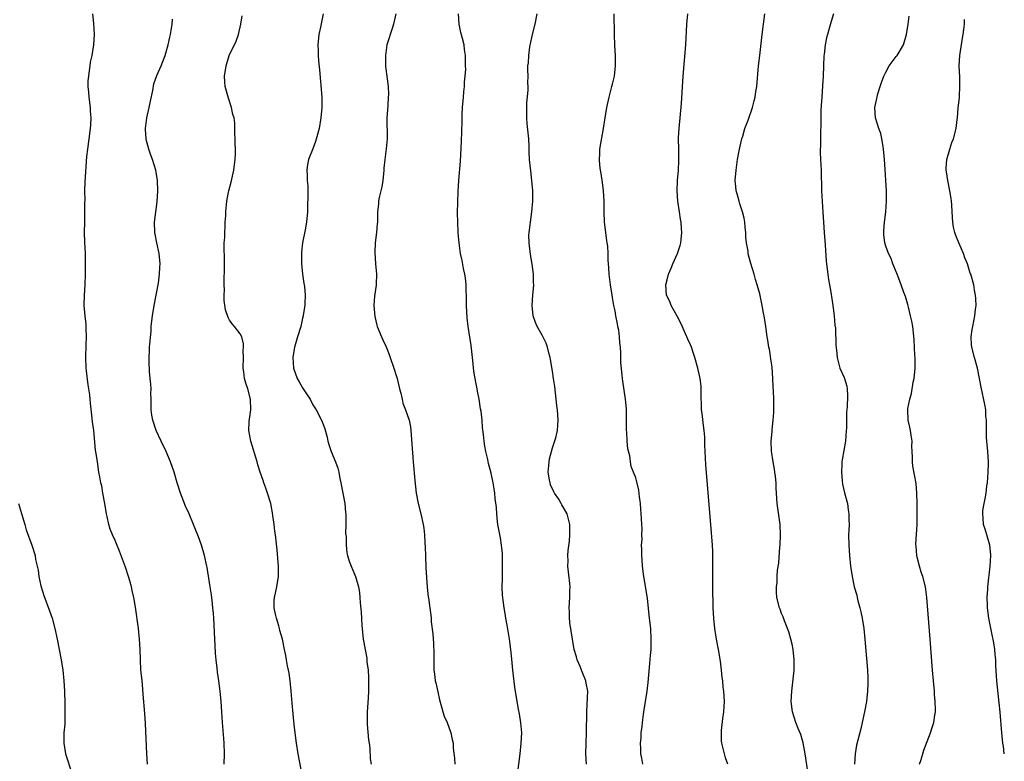
# Model space of a CAD drawing. Units: inches. Extents: x 2619000 to 2622000, y 1476000 to 1479000.
# Drawn here: x 2619191 to 2619380, y 1476448 to 1476590 of the extents above; entities that cross this region are included whole.
import ezdxf

# ---------------------------------------------------------------- set-up
doc = ezdxf.new("R2010")
doc.units = ezdxf.units.IN
doc.header["$MEASUREMENT"] = 0
doc.layers.add('LD26191476_10ft', color=110, linetype='Continuous')

msp = doc.modelspace()

# ---------------------------------------------------------------- linework, layer by layer
at = {"layer": 'LD26191476_10ft'}
for points, elevation in [([(2619215.21, 1476447), (2619215.08, 1476449), (2619214.82, 1476454.82), (2619214.7, 1476456.7), (2619214.42, 1476460.42), (2619214.26, 1476462.26), (2619214.17, 1476463), (2619214.08, 1476464.08), (2619213.96, 1476465), (2619213.85, 1476467), (2619213.8, 1476469), (2619213.7, 1476471), (2619213.49, 1476473), (2619212.91, 1476477.09), (2619212.6, 1476479), (2619212.29, 1476480.29), (2619212.17, 1476481), (2619211.84, 1476482.16), (2619211.58, 1476483), (2619211, 1476484.81), (2619209.88, 1476487.88), (2619209.3, 1476489.3), (2619209, 1476489.91), (2619208.51, 1476491), (2619208.08, 1476492.08), (2619207.78, 1476493), (2619207.48, 1476494.52), (2619207.37, 1476495), (2619207.06, 1476497), (2619206.67, 1476499), (2619206.43, 1476500.43), (2619206.24, 1476501), (2619206.1, 1476502.1), (2619205.9, 1476503), (2619205.61, 1476505), (2619205.4, 1476506.6), (2619205.27, 1476507.27), (2619204.89, 1476511), (2619204.67, 1476512.67), (2619204.63, 1476513.37), (2619204.26, 1476516.26), (2619204.21, 1476517), (2619204.13, 1476517.87), (2619203.96, 1476519), (2619203.81, 1476519.81), (2619203.53, 1476522.47), (2619203.46, 1476523), (2619203.38, 1476525), (2619203.43, 1476527.43), (2619203.5, 1476529), (2619203.44, 1476530.56), (2619203.44, 1476531), (2619203.43, 1476531.43), (2619203.23, 1476533), (2619203.06, 1476535), (2619203.1, 1476537), (2619203.24, 1476539), (2619203.33, 1476541), (2619203.34, 1476542.66), (2619203.29, 1476545), (2619203.19, 1476547.19), (2619203.13, 1476549), (2619203.16, 1476551), (2619203.22, 1476553), (2619203.21, 1476554.79), (2619203.23, 1476555.23), (2619203.2, 1476557), (2619203.26, 1476558.74), (2619203.6, 1476563.6), (2619203.74, 1476565), (2619204.28, 1476569), (2619204.34, 1476569.66), (2619204.41, 1476571), (2619204.31, 1476572.31), (2619204.28, 1476573), (2619204, 1476575), (2619203.95, 1476575.95), (2619203.84, 1476577), (2619203.86, 1476578.14), (2619203.93, 1476579), (2619204.09, 1476580.09), (2619204.19, 1476581), (2619204.3, 1476581.7), (2619204.57, 1476583), (2619204.91, 1476585), (2619205.03, 1476587), (2619204.91, 1476589.09), (2619204.74, 1476591)], 8800), ([(2619229.97, 1476447), (2619230.03, 1476449), (2619229.95, 1476451), (2619229.89, 1476451.89), (2619229.62, 1476455), (2619229.47, 1476457), (2619229.35, 1476459), (2619229.19, 1476461), (2619228.92, 1476463), (2619228.65, 1476464.65), (2619228.61, 1476465.39), (2619228.4, 1476467), (2619228.27, 1476468.27), (2619228.22, 1476469.78), (2619228.14, 1476471), (2619227.96, 1476475), (2619227.9, 1476475.9), (2619227.8, 1476477), (2619227.62, 1476478.38), (2619227.5, 1476479.5), (2619227.25, 1476481), (2619226.7, 1476484.7), (2619226.64, 1476485), (2619226.2, 1476487), (2619225.59, 1476489), (2619225, 1476490.64), (2619224.33, 1476492.33), (2619224.08, 1476493), (2619223.21, 1476495), (2619222.51, 1476496.51), (2619221.56, 1476499), (2619220.92, 1476501), (2619220.33, 1476503), (2619219.65, 1476505), (2619218.82, 1476507), (2619217.84, 1476509), (2619216.89, 1476511), (2619216.22, 1476513), (2619216.05, 1476513.95), (2619215.91, 1476515), (2619215.96, 1476515.96), (2619215.9, 1476517), (2619215.86, 1476518.14), (2619215.93, 1476519), (2619215.89, 1476519.89), (2619215.76, 1476521), (2619215.63, 1476522.37), (2619215.58, 1476523), (2619215.55, 1476523.55), (2619215.54, 1476525), (2619215.64, 1476526.36), (2619215.63, 1476527), (2619215.65, 1476527.65), (2619215.91, 1476530.09), (2619215.96, 1476531), (2619216.07, 1476532.07), (2619216.18, 1476533), (2619216.49, 1476535), (2619217.27, 1476539), (2619217.32, 1476539.32), (2619217.55, 1476541), (2619217.61, 1476542.39), (2619217.65, 1476543), (2619217.46, 1476545), (2619216.99, 1476547), (2619216.67, 1476548.67), (2619216.62, 1476549), (2619216.6, 1476551), (2619217.07, 1476554.93), (2619217.2, 1476557), (2619217.16, 1476559), (2619216.82, 1476561), (2619216.19, 1476563), (2619215.85, 1476563.85), (2619215.48, 1476565), (2619215, 1476566.84), (2619214.97, 1476567), (2619214.85, 1476568.85), (2619214.86, 1476569), (2619215.1, 1476571), (2619215.56, 1476573), (2619215.81, 1476574.19), (2619216.27, 1476576.27), (2619216.46, 1476577.54), (2619217, 1476579.11), (2619217.85, 1476581), (2619218.62, 1476583), (2619219.19, 1476585), (2619219.51, 1476586.49), (2619219.63, 1476587), (2619219.79, 1476587.79), (2619219.98, 1476589), (2619220.05, 1476589.95)], 8810), ([(2619244.92, 1476444.92), (2619244.14, 1476449), (2619243.81, 1476451), (2619243.55, 1476453), (2619243.37, 1476454.63), (2619243, 1476458.72), (2619242.83, 1476461), (2619242.64, 1476463), (2619242.44, 1476464.44), (2619242.33, 1476465), (2619242.12, 1476465.88), (2619241.92, 1476467), (2619241.81, 1476467.81), (2619241.53, 1476469), (2619241.12, 1476471), (2619240.63, 1476472.63), (2619240.57, 1476473), (2619240.44, 1476473.56), (2619239.99, 1476475), (2619239.8, 1476475.8), (2619239.57, 1476477), (2619239.58, 1476478.42), (2619239.6, 1476479), (2619239.78, 1476479.78), (2619240.04, 1476481), (2619240.37, 1476483), (2619240.37, 1476485), (2619240.3, 1476485.7), (2619240.1, 1476488.1), (2619239.8, 1476491), (2619239.7, 1476491.7), (2619239.55, 1476493), (2619239.32, 1476494.68), (2619239.23, 1476495.23), (2619238.88, 1476497), (2619238.29, 1476499), (2619237.97, 1476499.97), (2619237.56, 1476501), (2619237.41, 1476501.41), (2619236.88, 1476503), (2619236.42, 1476504.42), (2619236.28, 1476505), (2619235.06, 1476509), (2619234.68, 1476511), (2619234.76, 1476512.76), (2619235.04, 1476514.96), (2619234.98, 1476517), (2619234.48, 1476519), (2619234.1, 1476520.1), (2619233.87, 1476521), (2619233.7, 1476522.3), (2619233.57, 1476523), (2619233.63, 1476525), (2619233.62, 1476526.38), (2619233.69, 1476527), (2619233.67, 1476527.67), (2619233.32, 1476529), (2619233, 1476529.59), (2619231.93, 1476531), (2619231.47, 1476531.47), (2619231, 1476532.17), (2619230.71, 1476532.71), (2619230.2, 1476534.2), (2619229.97, 1476535.97), (2619229.97, 1476537), (2619230, 1476538), (2619229.96, 1476539), (2619229.96, 1476539.96), (2619230, 1476542), (2619229.99, 1476543), (2619230.01, 1476544.01), (2619229.92, 1476546.08), (2619229.97, 1476547), (2619230.07, 1476548.07), (2619230.06, 1476549), (2619230.16, 1476550.16), (2619230.17, 1476551), (2619230.27, 1476552.27), (2619230.29, 1476553), (2619230.46, 1476555), (2619230.78, 1476556.78), (2619230.82, 1476557), (2619231.3, 1476558.7), (2619231.83, 1476561), (2619231.92, 1476562.08), (2619232.07, 1476563), (2619232.12, 1476564.12), (2619232.04, 1476567), (2619231.98, 1476567.98), (2619232.01, 1476569), (2619231.98, 1476570.02), (2619231.84, 1476571), (2619231.63, 1476571.63), (2619231.36, 1476573), (2619230.76, 1476574.76), (2619230.17, 1476577), (2619230.1, 1476577.9), (2619230.03, 1476579), (2619230.3, 1476581), (2619230.92, 1476583), (2619232.25, 1476585.75), (2619232.69, 1476587), (2619233.12, 1476589), (2619233.39, 1476590.61)], 8820), ([(2619248.95, 1476591), (2619248.65, 1476589.35), (2619248.42, 1476588.42), (2619248.15, 1476587), (2619247.93, 1476585), (2619247.97, 1476583.97), (2619247.98, 1476583), (2619248.06, 1476581.94), (2619248.26, 1476580.26), (2619248.68, 1476575), (2619248.72, 1476573), (2619248.54, 1476571), (2619248.16, 1476569), (2619247.51, 1476566.49), (2619247, 1476565.04), (2619246.15, 1476563), (2619245.94, 1476562.06), (2619245.81, 1476561), (2619245.91, 1476559.91), (2619245.9, 1476559), (2619246, 1476558), (2619246.04, 1476556.04), (2619245.95, 1476554.05), (2619245.94, 1476553), (2619245.78, 1476551), (2619245.5, 1476549.5), (2619244.98, 1476547), (2619244.77, 1476545.23), (2619244.78, 1476544.78), (2619244.78, 1476543), (2619244.99, 1476540.99), (2619245.25, 1476539.25), (2619245.32, 1476539), (2619245.37, 1476538.63), (2619245.51, 1476537), (2619245.43, 1476535.43), (2619245.42, 1476535), (2619245.14, 1476533.14), (2619245.13, 1476533), (2619245, 1476532.56), (2619244.66, 1476531), (2619244.02, 1476529), (2619243.64, 1476527.64), (2619243.44, 1476527), (2619243.36, 1476526.64), (2619243.12, 1476525), (2619243.27, 1476523), (2619243.99, 1476521), (2619244.33, 1476520.33), (2619245, 1476519.18), (2619245.86, 1476517.86), (2619246.44, 1476517), (2619247, 1476515.93), (2619247.37, 1476515.37), (2619247.59, 1476515), (2619248.62, 1476513), (2619249, 1476512.03), (2619249.31, 1476511.31), (2619249.72, 1476509.72), (2619249.86, 1476509), (2619250.12, 1476508.12), (2619250.5, 1476507), (2619251.34, 1476505), (2619251.76, 1476503.76), (2619251.97, 1476503), (2619252.17, 1476501.83), (2619252.35, 1476501), (2619253.13, 1476497), (2619253.27, 1476495.27), (2619253.32, 1476495), (2619253.28, 1476493.28), (2619253.32, 1476493), (2619253.26, 1476491.26), (2619253.35, 1476490.65), (2619253.37, 1476489), (2619253.53, 1476487.53), (2619253.66, 1476487), (2619253.96, 1476485.96), (2619254.33, 1476485), (2619255, 1476483.44), (2619255.16, 1476483), (2619255.72, 1476481), (2619255.92, 1476479.92), (2619256.02, 1476479), (2619256.07, 1476477.93), (2619256.23, 1476476.23), (2619256.39, 1476473.61), (2619256.44, 1476473), (2619256.65, 1476471), (2619257.32, 1476467.32), (2619257.37, 1476466.63), (2619257.58, 1476465), (2619257.68, 1476463.68), (2619257.68, 1476463), (2619257.66, 1476462.34), (2619257.69, 1476461), (2619257.63, 1476459.63), (2619257.41, 1476457), (2619257.38, 1476455), (2619257.43, 1476454.57), (2619257.68, 1476451.68), (2619257.79, 1476451), (2619257.92, 1476450.08), (2619258.01, 1476448.01), (2619258.2, 1476447)], 8830), ([(2619262.93, 1476591), (2619262.47, 1476589), (2619262.19, 1476588.19), (2619261.82, 1476587), (2619261.65, 1476586.35), (2619261.2, 1476585), (2619260.9, 1476583), (2619260.95, 1476580.95), (2619261.42, 1476577), (2619261.48, 1476575.48), (2619261.47, 1476575), (2619261.37, 1476573.37), (2619261.18, 1476571), (2619261.22, 1476567), (2619261.07, 1476565.07), (2619260.8, 1476563), (2619260.62, 1476561.38), (2619260.61, 1476561), (2619260.4, 1476559), (2619260.21, 1476557.79), (2619259.72, 1476555.72), (2619259.59, 1476555), (2619259.56, 1476554.44), (2619259.41, 1476553), (2619259.4, 1476551.4), (2619259.38, 1476551), (2619259.31, 1476550.69), (2619259.21, 1476549), (2619258.96, 1476547), (2619258.85, 1476545.15), (2619259.01, 1476543), (2619259.18, 1476541), (2619259.11, 1476539.11), (2619259.11, 1476538.88), (2619258.79, 1476536.79), (2619258.68, 1476535), (2619258.89, 1476532.89), (2619259.26, 1476531.26), (2619259.33, 1476531), (2619260.14, 1476529), (2619260.43, 1476528.43), (2619261.07, 1476527.07), (2619261.62, 1476525.62), (2619261.82, 1476525), (2619262.53, 1476523), (2619263, 1476521.56), (2619263.16, 1476521), (2619263.61, 1476519), (2619263.85, 1476518.15), (2619264.1, 1476517), (2619264.28, 1476516.28), (2619264.78, 1476515), (2619265.46, 1476513), (2619265.71, 1476511.71), (2619265.8, 1476511), (2619266.26, 1476505), (2619266.56, 1476501.44), (2619266.83, 1476499), (2619267.21, 1476497), (2619267.69, 1476495), (2619268.15, 1476493), (2619268.27, 1476492.27), (2619268.43, 1476491), (2619268.48, 1476489.52), (2619268.57, 1476488.57), (2619268.58, 1476487), (2619268.68, 1476484.68), (2619268.96, 1476480.96), (2619269.13, 1476479.13), (2619269.16, 1476479), (2619269.36, 1476477.36), (2619269.42, 1476477), (2619269.61, 1476475.61), (2619269.67, 1476475), (2619269.72, 1476474.28), (2619270, 1476472), (2619270.14, 1476470.14), (2619270.21, 1476468.21), (2619270.19, 1476467), (2619270.2, 1476465.8), (2619270.23, 1476465), (2619270.31, 1476464.31), (2619270.49, 1476463), (2619270.57, 1476462.57), (2619271, 1476460.87), (2619271.31, 1476459.31), (2619271.58, 1476458.42), (2619271.95, 1476457), (2619272.2, 1476456.2), (2619272.74, 1476455), (2619273.49, 1476453), (2619273.75, 1476451.75), (2619273.89, 1476451), (2619273.95, 1476450.05), (2619274.17, 1476448.17), (2619274.23, 1476447)], 8840), ([(2619286.25, 1476445), (2619286.78, 1476449), (2619287, 1476451), (2619287.08, 1476453), (2619286.94, 1476454.94), (2619286.67, 1476456.67), (2619286.46, 1476457.54), (2619286.19, 1476459), (2619285.78, 1476461.77), (2619285.39, 1476465), (2619285.16, 1476467.16), (2619284.99, 1476469.01), (2619284.73, 1476471), (2619284.48, 1476472.48), (2619284.31, 1476473.69), (2619284.06, 1476475), (2619283.88, 1476475.88), (2619283.71, 1476477), (2619283.55, 1476478.45), (2619283.46, 1476479), (2619283.42, 1476479.42), (2619283.36, 1476481), (2619283.4, 1476482.6), (2619283.37, 1476483.37), (2619283.42, 1476485), (2619283.4, 1476487), (2619283.39, 1476487.39), (2619283.23, 1476489), (2619283, 1476490.44), (2619282.53, 1476493), (2619282.46, 1476493.54), (2619282.28, 1476495), (2619282.22, 1476496.22), (2619282, 1476498), (2619281.94, 1476499), (2619281.82, 1476499.82), (2619281.61, 1476501), (2619281.19, 1476502.81), (2619280.69, 1476504.69), (2619280.55, 1476505.45), (2619280.19, 1476507), (2619280.01, 1476508.01), (2619279.88, 1476509), (2619279.77, 1476510.23), (2619279.57, 1476511.57), (2619279.46, 1476513), (2619279.29, 1476514.71), (2619279.18, 1476515.18), (2619278.93, 1476517), (2619278.59, 1476518.59), (2619278.54, 1476519), (2619278.27, 1476520.27), (2619277.97, 1476522.03), (2619277.84, 1476523), (2619277.79, 1476523.79), (2619277.65, 1476525), (2619277.59, 1476525.59), (2619277.35, 1476527.35), (2619276.78, 1476531), (2619276.61, 1476532.61), (2619276.49, 1476535), (2619276.49, 1476536.49), (2619276.46, 1476537), (2619276.4, 1476537.6), (2619276.41, 1476539), (2619276.32, 1476540.32), (2619276.17, 1476541), (2619275.91, 1476542.09), (2619275.65, 1476543.65), (2619275.34, 1476545), (2619275.07, 1476547), (2619274.89, 1476548.89), (2619274.9, 1476549.1), (2619274.8, 1476551), (2619274.78, 1476552.78), (2619274.9, 1476556.9), (2619275.01, 1476559.01), (2619275.31, 1476562.69), (2619275.54, 1476566.46), (2619275.67, 1476570.33), (2619275.68, 1476571.68), (2619275.73, 1476573), (2619275.89, 1476575), (2619276, 1476576), (2619276.09, 1476577), (2619276.13, 1476577.87), (2619276.25, 1476579), (2619276.33, 1476580.33), (2619276.32, 1476581), (2619276.29, 1476581.71), (2619276.29, 1476583), (2619276.13, 1476584.13), (2619276.02, 1476585), (2619275.73, 1476586.27), (2619275.41, 1476587.41), (2619275.08, 1476589), (2619274.97, 1476591)], 8850), ([(2619299.54, 1476447), (2619299.4, 1476449), (2619299.53, 1476453), (2619299.62, 1476457), (2619299.74, 1476459.74), (2619299.75, 1476461), (2619299.49, 1476462.51), (2619299.42, 1476463), (2619298.69, 1476464.69), (2619298.3, 1476465.7), (2619297.74, 1476467), (2619297.59, 1476467.59), (2619297.17, 1476469), (2619296.81, 1476471), (2619296.6, 1476472.6), (2619296.51, 1476473), (2619296.39, 1476473.61), (2619296.24, 1476475), (2619296.23, 1476476.23), (2619296.19, 1476477), (2619296.35, 1476479), (2619296.35, 1476480.35), (2619296.39, 1476481), (2619296.33, 1476481.67), (2619295.95, 1476485), (2619295.98, 1476486.02), (2619295.95, 1476487), (2619296.02, 1476488.02), (2619296.25, 1476489.75), (2619296.33, 1476491), (2619296.3, 1476492.3), (2619296.31, 1476493), (2619295.82, 1476495), (2619294.78, 1476496.78), (2619294.69, 1476497), (2619294.19, 1476497.81), (2619293.4, 1476499), (2619293.25, 1476499.25), (2619292.62, 1476500.62), (2619292.52, 1476501), (2619292.44, 1476501.56), (2619292.19, 1476503), (2619292.31, 1476504.31), (2619292.33, 1476505), (2619292.4, 1476505.6), (2619293, 1476507.71), (2619293.63, 1476509.63), (2619293.94, 1476511), (2619294.04, 1476512.04), (2619294.08, 1476513), (2619293.94, 1476515), (2619293.84, 1476515.84), (2619293.73, 1476517), (2619293.43, 1476519.43), (2619293.21, 1476521), (2619293, 1476522.43), (2619292.64, 1476524.64), (2619292.55, 1476525), (2619292.35, 1476525.65), (2619292.04, 1476527), (2619291.79, 1476527.79), (2619291, 1476529.33), (2619290.06, 1476531), (2619289.76, 1476531.76), (2619289.31, 1476533), (2619289.07, 1476535), (2619289.19, 1476537), (2619289.4, 1476539), (2619289.37, 1476539.37), (2619289.36, 1476541), (2619289.09, 1476542.91), (2619288.76, 1476544.76), (2619288.5, 1476547), (2619288.48, 1476548.48), (2619288.5, 1476549), (2619288.57, 1476549.43), (2619288.74, 1476551), (2619289.04, 1476553), (2619289.23, 1476555), (2619289.23, 1476557), (2619289.05, 1476559), (2619288.82, 1476560.82), (2619288.59, 1476563), (2619288.51, 1476564.51), (2619288.5, 1476565.5), (2619288.43, 1476567), (2619288.15, 1476569.85), (2619288.05, 1476571), (2619288.09, 1476573.91), (2619288.34, 1476576.34), (2619288.32, 1476577), (2619288.26, 1476577.74), (2619288.3, 1476579), (2619288.26, 1476580.26), (2619288.29, 1476581), (2619288.4, 1476581.6), (2619288.43, 1476583), (2619288.62, 1476584.62), (2619289, 1476586.46), (2619289.13, 1476587), (2619289.69, 1476589), (2619290.05, 1476591)], 8860), ([(2619310.36, 1476447), (2619310.16, 1476448.16), (2619309.98, 1476449), (2619309.97, 1476449.97), (2619309.91, 1476451), (2619310, 1476452), (2619310.05, 1476453), (2619310.2, 1476454.2), (2619310.28, 1476455), (2619310.5, 1476456.5), (2619310.6, 1476457.4), (2619310.86, 1476459), (2619311.15, 1476461), (2619311.35, 1476462.65), (2619311.69, 1476466.31), (2619311.84, 1476467.84), (2619311.92, 1476469), (2619311.93, 1476470.07), (2619311.96, 1476471), (2619311.85, 1476473), (2619311.65, 1476475), (2619311.21, 1476478.79), (2619310.84, 1476481.16), (2619310.52, 1476483), (2619310.26, 1476485), (2619310.2, 1476486.2), (2619310.13, 1476487), (2619310.15, 1476488.15), (2619310.11, 1476489), (2619310.19, 1476490.19), (2619310.17, 1476491), (2619310.2, 1476492.2), (2619310.18, 1476493), (2619310.1, 1476494.1), (2619310.05, 1476495), (2619309.95, 1476495.95), (2619309.87, 1476497), (2619309.68, 1476498.32), (2619309.55, 1476499.55), (2619309.19, 1476501.19), (2619309, 1476501.92), (2619308.55, 1476503), (2619308.13, 1476504.13), (2619307.97, 1476505), (2619307.84, 1476506.16), (2619307.47, 1476507.47), (2619307.34, 1476509), (2619307.25, 1476510.75), (2619307.21, 1476511), (2619307.18, 1476515.18), (2619307.03, 1476517), (2619306.49, 1476520.49), (2619306.43, 1476521), (2619306.38, 1476521.62), (2619306.09, 1476524.09), (2619306.09, 1476525), (2619306.12, 1476525.88), (2619306.03, 1476527), (2619305.92, 1476527.92), (2619305.89, 1476529), (2619305.71, 1476530.28), (2619305.57, 1476531), (2619305.46, 1476531.46), (2619305.16, 1476533), (2619305, 1476533.98), (2619304.77, 1476535), (2619304.55, 1476536.55), (2619304.45, 1476537), (2619304.16, 1476539), (2619303.99, 1476539.99), (2619303.87, 1476541), (2619303.79, 1476542.21), (2619303.72, 1476543), (2619303.68, 1476543.68), (2619303.68, 1476545), (2619303.59, 1476546.41), (2619303.52, 1476547), (2619303.43, 1476547.43), (2619303.22, 1476549), (2619302.98, 1476551), (2619302.9, 1476553), (2619302.89, 1476555), (2619302.82, 1476557), (2619302.61, 1476558.61), (2619302.32, 1476560.32), (2619302.19, 1476561), (2619302.08, 1476561.92), (2619301.99, 1476563), (2619302.08, 1476564.08), (2619302.11, 1476565), (2619302.81, 1476569), (2619303.08, 1476571), (2619303.41, 1476573), (2619303.89, 1476575), (2619304.41, 1476577), (2619304.51, 1476577.49), (2619304.88, 1476579), (2619305.11, 1476581), (2619305.09, 1476583), (2619304.96, 1476584.96), (2619304.89, 1476587), (2619304.83, 1476591)], 8870), ([(2619326.69, 1476447), (2619326.23, 1476448.23), (2619326.02, 1476449), (2619325.72, 1476450.28), (2619325.53, 1476451), (2619325.48, 1476451.48), (2619325.43, 1476453), (2619325.45, 1476453.45), (2619325.72, 1476455.72), (2619325.9, 1476457), (2619325.94, 1476458.06), (2619326.01, 1476459), (2619325.9, 1476461), (2619325.79, 1476461.79), (2619325.69, 1476463), (2619325.59, 1476463.59), (2619325.48, 1476465), (2619325.27, 1476466.73), (2619324.89, 1476469), (2619324.52, 1476471), (2619324.19, 1476473), (2619323.96, 1476475), (2619323.86, 1476477), (2619323.81, 1476481), (2619323.77, 1476482.22), (2619323.77, 1476483), (2619323.8, 1476483.8), (2619323.78, 1476486.22), (2619323.81, 1476487), (2619323.8, 1476487.8), (2619323.74, 1476489), (2619323.39, 1476493), (2619322.44, 1476504.44), (2619322.3, 1476507), (2619322.26, 1476508.26), (2619322.26, 1476509), (2619322.23, 1476509.77), (2619322.14, 1476511), (2619321.99, 1476511.99), (2619321.71, 1476514.29), (2619321.61, 1476515), (2619321.54, 1476518.46), (2619321.57, 1476519), (2619321.54, 1476519.54), (2619321.36, 1476521), (2619320.91, 1476523), (2619320.35, 1476525), (2619319.99, 1476526.01), (2619319.67, 1476527), (2619319.48, 1476527.48), (2619319, 1476528.52), (2619318.81, 1476529), (2619317.64, 1476531.64), (2619316.95, 1476532.95), (2619315.81, 1476535), (2619315.57, 1476535.57), (2619314.93, 1476536.93), (2619314.9, 1476537), (2619314.78, 1476539), (2619315, 1476539.93), (2619315.28, 1476541), (2619315.81, 1476542.19), (2619316.11, 1476543), (2619316.97, 1476545), (2619317.49, 1476546.51), (2619317.63, 1476547), (2619317.7, 1476547.7), (2619317.85, 1476549), (2619317.76, 1476549.76), (2619317.7, 1476551), (2619317.58, 1476551.58), (2619317.39, 1476553), (2619317.08, 1476555), (2619316.92, 1476557), (2619316.98, 1476559), (2619317.16, 1476561), (2619317.24, 1476562.76), (2619317.27, 1476563), (2619317.28, 1476563.28), (2619317.23, 1476565), (2619317.21, 1476567), (2619317.22, 1476567.22), (2619317.34, 1476569), (2619317.74, 1476573.74), (2619317.9, 1476575.9), (2619318.08, 1476579), (2619318.57, 1476585), (2619318.78, 1476589), (2619319, 1476591)], 8880), ([(2619342.38, 1476443), (2619341.49, 1476449), (2619341.11, 1476451.11), (2619341, 1476451.55), (2619340.67, 1476452.67), (2619340.19, 1476453.81), (2619339.73, 1476455), (2619339.07, 1476457), (2619338.85, 1476459), (2619338.93, 1476461), (2619339.39, 1476465), (2619339.42, 1476467), (2619339.21, 1476469), (2619339, 1476470.02), (2619338.77, 1476471), (2619338.38, 1476472.38), (2619337.53, 1476474.47), (2619337.28, 1476475.28), (2619337, 1476475.9), (2619336.7, 1476476.7), (2619336.56, 1476477), (2619336.08, 1476479), (2619335.99, 1476479.99), (2619335.99, 1476481), (2619336.12, 1476481.88), (2619336.14, 1476483), (2619336.21, 1476484.21), (2619336.43, 1476485.57), (2619336.67, 1476488.67), (2619336.72, 1476489), (2619336.81, 1476491), (2619336.7, 1476493), (2619336.14, 1476497), (2619336, 1476499), (2619335.97, 1476499.97), (2619335.92, 1476501), (2619335.79, 1476502.21), (2619335.72, 1476503), (2619335.62, 1476503.62), (2619335.36, 1476505), (2619335.03, 1476507.03), (2619334.98, 1476508.98), (2619335.16, 1476510.84), (2619335.15, 1476511.15), (2619335.36, 1476513), (2619335.47, 1476514.53), (2619335.5, 1476517), (2619335.46, 1476518.54), (2619335.4, 1476519.4), (2619335.32, 1476521), (2619335.15, 1476523.15), (2619335, 1476524.35), (2619334.64, 1476526.64), (2619334.55, 1476527), (2619334.37, 1476528.37), (2619334.25, 1476529), (2619333.96, 1476531), (2619333.82, 1476531.82), (2619333.65, 1476533), (2619333.54, 1476533.54), (2619333.29, 1476535), (2619332.78, 1476537.22), (2619332.29, 1476539), (2619331.98, 1476539.98), (2619331.69, 1476541), (2619331.06, 1476543.06), (2619330.64, 1476544.64), (2619330.58, 1476545), (2619330.54, 1476545.46), (2619330.27, 1476547), (2619330.14, 1476548.14), (2619330.1, 1476549), (2619330, 1476550), (2619329.9, 1476551), (2619329.78, 1476551.78), (2619329.49, 1476553), (2619329, 1476554.52), (2619328.83, 1476555), (2619328.44, 1476556.44), (2619328.25, 1476557), (2619328.18, 1476557.82), (2619328.09, 1476559), (2619328.26, 1476561), (2619328.55, 1476563), (2619328.89, 1476565), (2619329.27, 1476566.73), (2619329.34, 1476567), (2619329.52, 1476567.52), (2619329.96, 1476569), (2619330.55, 1476570.55), (2619331.41, 1476573), (2619331.72, 1476574.28), (2619331.91, 1476575), (2619332.07, 1476576.07), (2619332.21, 1476577), (2619332.57, 1476581), (2619332.78, 1476583), (2619333.24, 1476587), (2619333.75, 1476591)], 8890), ([(2619346.98, 1476591), (2619346.5, 1476589.5), (2619346.13, 1476588.13), (2619345.8, 1476587), (2619345.64, 1476586.36), (2619345.36, 1476585), (2619345.15, 1476583.15), (2619345.11, 1476582.89), (2619345.02, 1476581), (2619344.95, 1476579), (2619344.86, 1476577.14), (2619344.7, 1476575), (2619344.6, 1476573.4), (2619344.53, 1476572.53), (2619344.51, 1476571), (2619344.54, 1476569.46), (2619344.47, 1476568.47), (2619344.44, 1476565.56), (2619344.4, 1476565), (2619344.4, 1476564.4), (2619344.45, 1476563), (2619344.56, 1476561), (2619344.67, 1476557), (2619344.93, 1476552.93), (2619345.01, 1476550.99), (2619345.15, 1476549), (2619345.34, 1476546.66), (2619345.54, 1476543.54), (2619345.59, 1476543), (2619346.01, 1476540.01), (2619346.21, 1476539), (2619346.43, 1476537.57), (2619346.82, 1476535), (2619347.09, 1476533), (2619347.22, 1476531.22), (2619347.32, 1476530.68), (2619347.41, 1476527.41), (2619347.56, 1476526.45), (2619347.65, 1476525), (2619348.17, 1476523), (2619349, 1476521.19), (2619349.51, 1476519.51), (2619349.56, 1476519), (2619349.66, 1476517.66), (2619349.57, 1476515.57), (2619349.45, 1476514.55), (2619349.43, 1476511.43), (2619349.41, 1476511), (2619349.25, 1476509), (2619348.61, 1476505.39), (2619348.57, 1476505), (2619348.57, 1476504.57), (2619348.47, 1476503), (2619348.61, 1476501.39), (2619348.69, 1476500.69), (2619349.07, 1476499.07), (2619349.62, 1476497), (2619349.77, 1476495.77), (2619349.93, 1476495), (2619349.91, 1476493.91), (2619349.94, 1476493), (2619349.88, 1476491.88), (2619349.86, 1476491), (2619349.89, 1476489), (2619350.03, 1476487), (2619350.22, 1476485), (2619350.51, 1476483), (2619350.94, 1476481), (2619351.41, 1476479.41), (2619351.49, 1476479), (2619351.65, 1476478.35), (2619352.02, 1476477), (2619352.21, 1476476.21), (2619352.48, 1476475), (2619352.8, 1476473), (2619353, 1476471), (2619353.47, 1476465), (2619353.56, 1476463.56), (2619353.57, 1476463), (2619353.54, 1476462.47), (2619353.51, 1476461), (2619353.27, 1476459), (2619352.91, 1476457), (2619352.49, 1476455), (2619352.21, 1476453.79), (2619351.39, 1476450.61), (2619351.1, 1476449), (2619351.01, 1476447)], 8900), ([(2619363.49, 1476447), (2619363.71, 1476447.71), (2619364.08, 1476449), (2619364.31, 1476449.69), (2619365.57, 1476453), (2619365.81, 1476453.81), (2619366.21, 1476455), (2619366.39, 1476456.39), (2619366.52, 1476457), (2619366.54, 1476457.46), (2619366.5, 1476459), (2619366.36, 1476460.36), (2619366.32, 1476461), (2619366.13, 1476463), (2619365.96, 1476465), (2619365.55, 1476471), (2619364.91, 1476479), (2619364.65, 1476481), (2619364.14, 1476483), (2619363.82, 1476483.82), (2619363.45, 1476485), (2619363, 1476486.7), (2619362.94, 1476487), (2619362.8, 1476488.8), (2619362.79, 1476489.21), (2619363, 1476493), (2619363.04, 1476495.04), (2619363.03, 1476497), (2619362.99, 1476499), (2619362.83, 1476500.83), (2619362.2, 1476504.2), (2619362.12, 1476505), (2619362.13, 1476505.87), (2619362.05, 1476507), (2619362.03, 1476508.03), (2619362.04, 1476509), (2619361.85, 1476510.15), (2619361.75, 1476511), (2619361.63, 1476511.63), (2619361.3, 1476513), (2619361.21, 1476515), (2619361.25, 1476515.25), (2619361.59, 1476517), (2619361.91, 1476518.09), (2619362.28, 1476520.28), (2619362.44, 1476521), (2619362.64, 1476523), (2619362.65, 1476524.65), (2619362.63, 1476525), (2619362.59, 1476525.41), (2619362.46, 1476528.46), (2619362.17, 1476531), (2619362, 1476532), (2619361.76, 1476533), (2619361.33, 1476534.67), (2619361.21, 1476535.21), (2619360.75, 1476536.75), (2619360.49, 1476537.51), (2619359.95, 1476539), (2619359.67, 1476539.67), (2619359.18, 1476541), (2619358.56, 1476542.56), (2619358.38, 1476543), (2619358, 1476544), (2619357.5, 1476545), (2619357, 1476546.37), (2619356.79, 1476547), (2619356.62, 1476548.62), (2619356.59, 1476549), (2619356.65, 1476549.35), (2619356.75, 1476551), (2619356.99, 1476553), (2619357.13, 1476555), (2619357.12, 1476557), (2619357.03, 1476559), (2619356.9, 1476561.1), (2619356.75, 1476563), (2619356.57, 1476565), (2619356.47, 1476565.53), (2619356.26, 1476567), (2619356.02, 1476568.03), (2619355.66, 1476569), (2619355.01, 1476571), (2619354.9, 1476573), (2619355.28, 1476574.72), (2619355.32, 1476575), (2619355.43, 1476575.43), (2619355.91, 1476577), (2619356.2, 1476577.8), (2619356.6, 1476579), (2619357, 1476579.79), (2619357.66, 1476581), (2619359, 1476582.81), (2619359.16, 1476583), (2619360.37, 1476585), (2619361, 1476587), (2619361.28, 1476589), (2619361.46, 1476590.54)], 8910), ([(2619379.76, 1476449), (2619379.59, 1476450.41), (2619379.5, 1476451), (2619379.29, 1476453), (2619378.94, 1476456.94), (2619378.56, 1476460.56), (2619378.33, 1476463), (2619378.13, 1476465.87), (2619378.1, 1476467), (2619378.03, 1476468.03), (2619377.93, 1476469), (2619377.75, 1476470.25), (2619377.61, 1476471), (2619377.48, 1476471.48), (2619376.81, 1476475), (2619376.55, 1476477), (2619376.51, 1476477.49), (2619376.46, 1476479), (2619376.57, 1476480.57), (2619376.58, 1476481), (2619377.06, 1476485), (2619377.16, 1476487), (2619377.16, 1476487.16), (2619377, 1476489), (2619376.4, 1476491), (2619376.06, 1476492.06), (2619375.79, 1476493), (2619375.71, 1476494.29), (2619375.62, 1476495), (2619375.66, 1476495.66), (2619375.89, 1476497), (2619376.11, 1476497.89), (2619376.26, 1476499), (2619376.43, 1476500.43), (2619376.52, 1476501), (2619376.67, 1476503), (2619376.72, 1476504.72), (2619376.71, 1476505), (2619376.57, 1476507), (2619376.38, 1476509), (2619376.34, 1476509.66), (2619376.31, 1476511), (2619376.36, 1476512.36), (2619376.32, 1476513), (2619376.21, 1476513.79), (2619376.18, 1476515), (2619376.03, 1476516.03), (2619375.33, 1476519.33), (2619375, 1476521), (2619374.59, 1476523), (2619374.03, 1476525), (2619373.52, 1476527), (2619373.47, 1476527.47), (2619373.38, 1476529), (2619373.61, 1476530.39), (2619373.68, 1476531), (2619374.09, 1476533), (2619374.25, 1476534.25), (2619374.32, 1476535), (2619374.3, 1476536.3), (2619374.24, 1476537), (2619374.06, 1476537.94), (2619373.89, 1476539), (2619373.33, 1476541), (2619373.23, 1476541.23), (2619372.69, 1476543), (2619372.18, 1476544.18), (2619371.93, 1476545), (2619371.01, 1476547.01), (2619370.42, 1476548.42), (2619370.24, 1476549), (2619370.02, 1476550.02), (2619369.87, 1476551), (2619369.77, 1476553), (2619369.65, 1476554.35), (2619369.62, 1476555), (2619369.55, 1476555.55), (2619369.3, 1476557), (2619368.89, 1476559), (2619368.67, 1476560.67), (2619368.61, 1476561), (2619368.61, 1476561.39), (2619368.72, 1476563), (2619369.27, 1476565), (2619369.7, 1476566.3), (2619369.97, 1476567), (2619370.48, 1476569), (2619370.68, 1476570.68), (2619370.74, 1476571), (2619370.91, 1476572.91), (2619371.13, 1476574.87), (2619371.13, 1476575.13), (2619371.24, 1476577), (2619371.19, 1476578.81), (2619371.1, 1476581), (2619371.21, 1476583), (2619371.7, 1476586.3), (2619371.84, 1476587), (2619371.98, 1476587.98), (2619372.08, 1476589), (2619372.09, 1476589.91)], 8920), ([(2619190.44, 1476497), (2619191, 1476495.1), (2619191.66, 1476493), (2619191.95, 1476491.95), (2619193.03, 1476489), (2619193.64, 1476487), (2619193.75, 1476486.25), (2619194.21, 1476484.21), (2619194.36, 1476483), (2619194.77, 1476481.23), (2619195.34, 1476479.34), (2619196.42, 1476476.42), (2619196.89, 1476475), (2619197.46, 1476473), (2619197.91, 1476471), (2619198.64, 1476467), (2619198.97, 1476465), (2619199.19, 1476463), (2619199.3, 1476461), (2619199.35, 1476458.65), (2619199.37, 1476457), (2619199.33, 1476455.33), (2619199.32, 1476454.68), (2619199.19, 1476453), (2619199.13, 1476451), (2619199.45, 1476449), (2619199.85, 1476447.85), (2619200.78, 1476445)], 8790)]:
    msp.add_lwpolyline(points, dxfattribs=dict(at, elevation=elevation))

doc.saveas('drawing.dxf')
